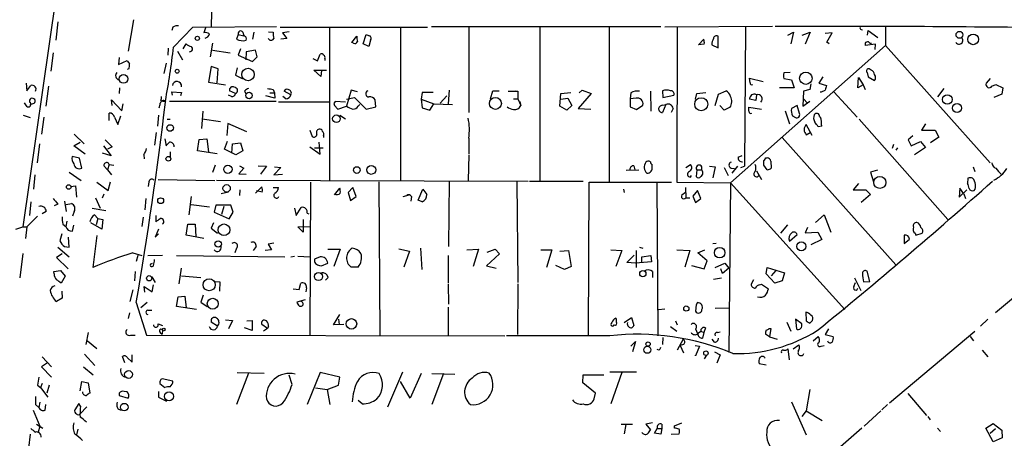
# Model space of a CAD drawing. Extents: x 8 to 737, y 13 to 872.
# Drawn here: x 346 to 491, y 633 to 694 of the extents above; entities that cross this region are included whole.
import ezdxf

# ---------------------------------------------------------------- set-up
doc = ezdxf.new("R2010")
doc.units = 0
doc.header["$MEASUREMENT"] = 0
doc.layers.add('MAIN', color=5, linetype='CONTINUOUS')

msp = doc.modelspace()

# ---------------------------------------------------------------- linework, layer by layer
at = {"layer": 'MAIN'}
for p, q in [((352.1287, 703.1567), (346.456, 663.7867)), ((374.396, 698.246), (374.3113, 693.42)), ((351.6207, 694.0973), (351.3667, 691.388)), ((362.7967, 694.436), (362.0347, 689.7793)), ((368.6387, 693.3353), (368.4693, 692.8273)), ((368.7233, 690.372), (371.602, 693.3353)), ((371.602, 693.3353), (383.9633, 693.42)), ((373.4647, 693.2507), (373.2107, 692.4887)), ((378.968, 692.5733), (379.1373, 692.0653)), ((380.5767, 692.5733), (380.4073, 691.5573)), ((382.778, 692.658), (383.4553, 692.5733)), ((384.4713, 693.3353), (406.2307, 693.3353)), ((385.826, 692.658), (384.81, 692.4887)), ((384.81, 692.4887), (385.4873, 691.642)), ((391.7527, 693.3353), (391.7527, 670.7293)), ((402.2513, 693.3353), (402.2513, 670.56)), ((406.8233, 693.42), (440.69, 693.42)), ((412.3267, 693.3353), (412.3267, 680.72)), ((422.8253, 693.3353), (422.8253, 670.56)), ((433.07, 693.42), (433.07, 670.4753)), ((457.2, 693.42), (441.2827, 693.3353)), ((443.1453, 693.3353), (443.0607, 670.3907)), ((453.2207, 693.3353), (453.0513, 672.7613)), ((459.486, 692.15), (460.3327, 692.5733)), ((460.3327, 692.5733), (459.9093, 690.88)), ((461.6027, 692.15), (462.788, 692.5733)), ((462.788, 692.5733), (462.026, 690.7953)), ((466.0053, 692.4887), (464.9893, 692.404)), ((465.2433, 691.134), (466.0053, 692.4887)), ((470.3233, 692.9967), (470.4927, 692.912)), ((471.2547, 692.15), (471.3393, 692.8273)), ((471.3393, 692.8273), (472.7787, 691.8113)), ((473.8793, 693.42), (473.8793, 690.626)), ((370.1627, 690.118), (370.586, 690.88)), ((374.4807, 690.9647), (374.142, 688.9327)), ((378.2907, 692.2347), (378.0367, 691.5573)), ((378.2907, 692.2347), (379.1373, 692.0653)), ((385.4873, 691.642), (384.556, 691.5573)), ((395.0547, 691.0493), (395.8167, 691.9807)), ((395.3087, 690.9647), (395.0547, 691.0493)), ((396.748, 690.88), (397.1713, 692.2347)), ((397.5947, 690.4567), (396.748, 690.88)), ((397.8487, 691.388), (397.5947, 690.4567)), ((446.278, 690.7107), (447.04, 691.5573)), ((449.1567, 690.2873), (449.1567, 691.9807)), ((465.582, 690.88), (465.2433, 691.134)), ((471.5933, 690.9647), (471.8473, 690.9647)), ((350.9433, 689.5253), (350.6047, 686.816)), ((367.9613, 690.2027), (367.8767, 689.1867)), ((369.316, 689.7793), (370.078, 688.5093)), ((374.4807, 689.9487), (377.1053, 689.5253)), ((378.6293, 690.118), (378.2907, 689.1867)), ((379.476, 689.6947), (379.3913, 688.5093)), ((380.8307, 689.9487), (379.476, 689.6947)), ((381.0847, 688.9327), (380.8307, 689.9487)), ((447.1247, 690.7953), (446.278, 690.7107)), ((448.2253, 690.7107), (449.1567, 690.2873)), ((473.8793, 690.626), (451.0193, 670.306)), ((472.44, 690.7953), (470.916, 690.626)), ((472.3553, 690.0333), (472.44, 690.7953)), ((473.8793, 690.626), (489.3733, 673.2693)), ((360.68, 688.848), (360.5953, 687.832)), ((360.5953, 687.832), (361.8653, 688.4247)), ((367.6227, 688.0013), (367.284, 686.4773)), ((378.2907, 689.1867), (380.4073, 688.2553)), ((380.4073, 688.2553), (381.0847, 688.9327)), ((389.2973, 688.6787), (389.9747, 688.34)), ((389.9747, 688.34), (390.398, 689.356)), ((391.0753, 688.6787), (391.0753, 688.4247)), ((362.1193, 687.1547), (361.8653, 687.07)), ((374.3113, 687.4933), (373.888, 685.2073)), ((375.3273, 687.1547), (374.3113, 687.4933)), ((375.158, 685.1227), (375.3273, 687.1547)), ((378.1213, 687.324), (377.8673, 686.2233)), ((390.4827, 686.054), (389.4667, 686.9853)), ((389.4667, 686.9853), (391.3293, 686.9853)), ((390.5673, 686.9007), (390.4827, 686.054)), ((459.8247, 686.6467), (458.8933, 686.562)), ((471.17, 686.6467), (471.3393, 685.9693)), ((471.7627, 686.9853), (471.5087, 687.1547)), ((346.964, 685.038), (347.0487, 683.9373)), ((373.888, 685.2073), (376.428, 684.784)), ((377.8673, 686.2233), (378.8833, 685.7153)), ((453.898, 685.1227), (453.8133, 685.8)), ((453.8133, 685.8), (455.8453, 685.292)), ((458.8933, 685.7153), (459.994, 685.546)), ((459.994, 685.546), (460.4173, 684.3607)), ((464.6507, 685.9693), (464.058, 685.038)), ((464.058, 685.038), (465.1587, 684.6993)), ((469.8153, 684.3607), (469.9, 685.8847)), ((469.9, 685.8847), (470.5773, 684.784)), ((471.3393, 685.9693), (472.2707, 685.4613)), ((489.3733, 685.7153), (488.7807, 685.038)), ((347.0487, 683.9373), (347.6413, 684.6993)), ((350.266, 684.6147), (349.8427, 681.6513)), ((360.7647, 684.3607), (360.68, 683.514)), ((368.554, 683.26), (368.4693, 683.768)), ((368.4693, 683.768), (369.9087, 683.6833)), ((369.9087, 683.6833), (369.7393, 683.1753)), ((377.8673, 683.514), (377.0207, 683.9373)), ((379.222, 683.8527), (379.3913, 683.514)), ((382.9473, 683.5987), (383.6247, 683.5987)), ((383.4553, 684.1067), (383.6247, 683.5987)), ((383.6247, 683.5987), (383.7093, 682.8367)), ((386.08, 683.3447), (385.064, 683.8527)), ((394.97, 684.022), (394.2927, 681.6513)), ((395.9013, 683.768), (394.97, 684.022)), ((405.4687, 683.6833), (405.2993, 682.6673)), ((407.0773, 683.6833), (405.4687, 683.6833)), ((409.448, 684.022), (409.2787, 681.99)), ((415.544, 682.752), (415.8827, 683.9373)), ((415.8827, 683.9373), (416.814, 683.9373)), ((418.1687, 683.8527), (419.608, 683.8527)), ((419.1847, 683.9373), (419.608, 683.8527)), ((419.608, 683.8527), (419.608, 682.752)), ((425.958, 683.514), (427.3973, 683.6833)), ((428.6673, 683.5987), (429.0907, 684.022)), ((429.0907, 684.022), (430.4453, 683.514)), ((436.2873, 683.5987), (436.2027, 682.752)), ((439.166, 683.8527), (439.2507, 680.8893)), ((440.944, 683.9373), (441.0287, 682.9213)), ((446.024, 683.514), (447.3787, 683.6833)), ((449.2413, 683.4293), (450.342, 683.9373)), ((460.4173, 684.3607), (458.216, 684.3607)), ((461.772, 683.8527), (461.6873, 681.6513)), ((462.7033, 684.1067), (461.772, 683.8527)), ((462.8727, 684.9533), (462.7033, 684.1067)), ((466.2593, 683.768), (469.7307, 680.0427)), ((470.5773, 684.784), (469.8153, 684.3607)), ((470.5773, 684.784), (470.916, 684.1067)), ((482.5153, 684.276), (481.584, 683.006)), ((489.6273, 684.6147), (490.22, 684.8687)), ((490.22, 684.8687), (491.236, 684.3607)), ((491.236, 684.3607), (491.0667, 683.4293)), ((347.1333, 681.5667), (346.71, 682.1593)), ((359.664, 681.736), (359.5793, 682.5827)), ((359.5793, 682.5827), (361.1033, 680.974)), ((367.4533, 682.4133), (367.538, 682.244)), ((368.1307, 682.4133), (383.8787, 682.4133)), ((377.2747, 683.0907), (376.8513, 683.26)), ((383.7093, 682.8367), (382.3547, 683.1753)), ((391.668, 682.244), (384.2173, 682.244)), ((385.318, 682.752), (384.8947, 683.0907)), ((394.1233, 682.244), (392.5993, 682.3287)), ((394.2927, 682.6673), (395.478, 682.9213)), ((395.478, 682.9213), (397.1713, 681.228)), ((398.6107, 681.5667), (398.526, 682.5827)), ((405.2993, 682.6673), (407.162, 681.99)), ((405.2993, 682.6673), (405.4687, 681.3973)), ((409.1093, 683.1753), (408.0933, 682.0747)), ((418.9307, 682.752), (419.608, 682.752)), ((419.608, 682.752), (420.0313, 681.736)), ((419.862, 682.3287), (420.0313, 681.736)), ((425.7887, 681.6513), (425.958, 683.514)), ((425.958, 682.6673), (426.974, 682.8367)), ((426.974, 682.8367), (427.5667, 681.736)), ((430.4453, 683.514), (428.498, 681.3127)), ((437.0493, 682.8367), (436.2027, 682.752)), ((436.2027, 682.752), (436.2027, 681.5667)), ((441.0287, 682.9213), (442.6373, 683.26)), ((445.8547, 682.6673), (446.024, 683.514)), ((448.7333, 681.736), (449.2413, 683.4293)), ((454.7447, 682.498), (453.8133, 682.6673)), ((454.8293, 683.3447), (454.7447, 682.498)), ((461.6873, 681.6513), (462.7033, 682.4133)), ((461.772, 682.752), (462.3647, 682.0747)), ((491.0667, 683.4293), (489.8813, 682.9213)), ((347.5567, 681.9053), (348.1493, 682.0747)), ((361.1033, 680.974), (361.2727, 681.99)), ((373.0413, 680.8893), (372.872, 678.3493)), ((392.5147, 681.736), (393.0227, 681.228)), ((393.0227, 681.228), (394.2927, 681.6513)), ((395.986, 681.6513), (396.24, 681.9053)), ((397.1713, 681.228), (398.6107, 681.5667)), ((405.4687, 681.3973), (406.5693, 681.0587)), ((406.5693, 681.0587), (407.162, 681.99)), ((407.162, 681.99), (409.956, 681.9053)), ((426.8047, 681.0587), (425.7887, 681.6513)), ((427.5667, 681.736), (426.8047, 681.0587)), ((428.498, 681.3127), (430.3607, 681.228)), ((436.2027, 681.5667), (437.134, 681.1433)), ((437.134, 681.1433), (438.0653, 681.8207)), ((441.452, 681.9053), (440.944, 680.72)), ((441.0287, 681.8207), (441.452, 681.9053)), ((442.5527, 681.3127), (442.214, 680.72)), ((450.088, 681.0587), (449.4107, 681.736)), ((450.9347, 681.482), (450.088, 681.0587)), ((453.7287, 680.8893), (453.7287, 681.482)), ((453.7287, 681.482), (455.5913, 681.228)), ((459.0627, 680.974), (459.74, 679.0267)), ((460.8407, 681.736), (459.994, 681.3127)), ((461.1793, 680.5507), (460.8407, 681.736)), ((346.5407, 680.2967), (347.5567, 679.958)), ((349.5887, 680.0427), (349.25, 677.5027)), ((359.2407, 679.5347), (359.2407, 680.6353)), ((360.0027, 680.0427), (360.5107, 678.942)), ((360.5107, 678.942), (360.934, 680.212)), ((366.522, 680.2967), (366.3527, 678.688)), ((367.792, 679.704), (368.2153, 679.704)), ((372.9567, 679.7887), (375.666, 679.3653)), ((393.2767, 680.2967), (394.1233, 679.7887)), ((460.1633, 680.212), (460.5867, 679.958)), ((464.1427, 680.1273), (464.312, 680.0427)), ((469.9847, 679.704), (483.108, 664.8873)), ((376.7667, 679.1113), (376.5973, 677.3333)), ((379.5607, 677.8413), (376.7667, 679.1113)), ((388.874, 678.0953), (389.2127, 677.164)), ((463.042, 677.3333), (462.1953, 678.942)), ((464.4813, 678.688), (463.9733, 678.6033)), ((479.806, 679.0267), (479.2133, 678.0953)), ((479.2133, 678.0953), (481.2453, 678.0953)), ((481.2453, 678.0953), (481.7533, 677.0793)), ((353.9913, 675.8093), (354.9227, 676.3173)), ((354.076, 677.5027), (355.5153, 676.0633)), ((366.1833, 677.7567), (365.9293, 675.894)), ((367.4533, 676.8253), (367.6227, 675.8093)), ((372.2793, 675.0473), (372.5333, 676.7407)), ((372.5333, 676.7407), (373.634, 676.8253)), ((373.634, 676.8253), (373.888, 674.878)), ((376.2587, 675.3013), (376.682, 676.4867)), ((390.398, 674.5393), (390.2287, 676.3173)), ((390.906, 677.2487), (390.906, 676.9947)), ((412.3267, 676.91), (412.3267, 674.624)), ((458.6393, 676.9947), (475.4033, 658.1987)), ((462.1953, 677.418), (462.788, 677.7567)), ((477.9433, 677.2487), (477.266, 676.656)), ((477.266, 676.656), (477.6893, 675.8093)), ((477.6893, 675.8093), (479.044, 676.402)), ((479.044, 676.402), (479.806, 675.5553)), ((481.7533, 677.0793), (480.568, 676.2327)), ((348.9113, 676.0633), (348.5727, 673.2693)), ((355.6847, 674.5393), (353.9913, 675.8093)), ((358.394, 675.8093), (359.4947, 674.2853)), ((359.664, 675.64), (358.9867, 675.3013)), ((368.2153, 674.878), (368.2153, 674.116)), ((375.158, 674.624), (372.2793, 675.0473)), ((377.952, 674.4547), (376.2587, 675.3013)), ((377.3593, 674.7087), (377.444, 676.0633)), ((377.444, 676.0633), (378.6293, 676.2327)), ((378.968, 675.0473), (377.952, 674.4547)), ((378.6293, 676.2327), (378.968, 675.0473)), ((388.874, 675.64), (390.398, 674.5393)), ((389.5513, 675.4707), (390.8213, 675.4707)), ((475.0647, 675.9787), (474.8953, 675.386)), ((475.6573, 675.4707), (475.4033, 675.132)), ((479.806, 675.5553), (478.1973, 674.4547)), ((354.838, 673.9467), (353.7373, 674.2007)), ((355.1767, 672.5073), (354.838, 673.9467)), ((359.4947, 674.2853), (358.2247, 674.7087)), ((364.3207, 674.4547), (364.4053, 673.862)), ((412.3267, 674.4547), (412.242, 670.6447)), ((452.12, 674.116), (452.7127, 674.37)), ((456.184, 674.0313), (456.438, 674.0313)), ((456.946, 673.5233), (457.0307, 672.5073)), ((358.4787, 672.7613), (358.9867, 672.2533)), ((359.2407, 673.0153), (358.9867, 672.2533)), ((358.9867, 672.2533), (359.5793, 671.4913)), ((359.2407, 673.0153), (359.918, 672.9307)), ((374.904, 672.9307), (374.4807, 671.83)), ((379.1373, 672.5073), (378.3753, 671.6607)), ((378.46, 672.846), (379.1373, 672.5073)), ((381.254, 672.846), (382.4393, 672.7613)), ((382.4393, 672.7613), (381.5927, 671.576)), ((384.556, 672.592), (383.54, 671.4913)), ((383.6247, 672.6767), (384.556, 672.592)), ((435.61, 672.1687), (437.4727, 672.2533)), ((436.7107, 672.846), (436.88, 672.2533)), ((439.42, 672.6767), (439.42, 673.0153)), ((444.4153, 672.592), (445.0927, 673.0153)), ((446.024, 672.2533), (445.9393, 671.2373)), ((446.024, 672.2533), (446.7013, 672.2533)), ((447.8867, 672.7613), (448.7333, 672.6767)), ((448.7333, 672.6767), (448.3947, 671.068)), ((450.088, 672.592), (450.6807, 671.4067)), ((451.104, 672.5073), (451.612, 672.4227)), ((452.0353, 672.7613), (451.1887, 671.7453)), ((452.5433, 672.592), (453.0513, 672.7613)), ((454.8293, 672.084), (455.5913, 670.814)), ((456.438, 672.2533), (455.93, 672.9307)), ((472.694, 672.1687), (471.678, 671.9147)), ((486.8333, 672.6767), (487.0873, 671.9993)), ((348.234, 671.4913), (348.0647, 669.3747)), ((353.314, 671.9147), (355.092, 670.6447)), ((366.4373, 670.814), (374.8193, 670.6447)), ((375.0733, 670.7293), (421.132, 670.56)), ((378.3753, 671.6607), (379.476, 671.576)), ((383.54, 671.4913), (384.81, 671.576)), ((409.448, 670.56), (409.3633, 660.908)), ((421.3013, 670.56), (429.26, 670.56)), ((445.0927, 671.1527), (445.262, 671.4067)), ((471.678, 671.9147), (472.1013, 670.4753)), ((486.0713, 670.9833), (485.9867, 670.2213)), ((353.568, 669.798), (354.2453, 669.8827)), ((354.2453, 669.8827), (354.4147, 668.1893)), ((357.378, 670.3907), (359.0713, 669.2053)), ((359.0713, 669.2053), (359.41, 670.4753)), ((365.0827, 670.4753), (364.998, 669.798)), ((378.5447, 669.29), (378.46, 668.4433)), ((380.8307, 668.782), (381.762, 669.7133)), ((381.8467, 668.9513), (381, 669.1207)), ((383.4553, 669.6287), (384.2173, 669.6287)), ((388.9587, 670.3907), (388.874, 647.7847)), ((392.5147, 668.528), (393.2767, 669.544)), ((395.224, 669.6287), (394.5467, 668.8667)), ((395.732, 668.274), (395.224, 669.6287)), ((399.034, 670.4753), (399.2033, 647.7847)), ((404.876, 667.766), (405.5533, 669.3747)), ((405.5533, 669.3747), (406.146, 668.6127)), ((419.4387, 670.4753), (419.608, 655.574)), ((430.022, 647.7847), (430.1067, 670.3907)), ((430.1067, 670.3907), (442.2987, 670.3907)), ((435.1867, 669.3747), (435.2713, 668.8667)), ((440.0973, 670.306), (440.2667, 647.7)), ((443.0607, 670.3907), (451.0193, 670.306)), ((444.3307, 669.6287), (444.4153, 668.1047)), ((446.1087, 669.2053), (445.4313, 668.3587)), ((446.6167, 668.02), (446.1087, 669.2053)), ((451.0193, 670.306), (450.7653, 645.2447)), ((451.0193, 670.306), (467.868, 651.5947)), ((469.9, 670.2213), (469.138, 669.29)), ((469.138, 669.29), (471.0007, 669.29)), ((471.0007, 669.29), (471.678, 668.6127)), ((484.886, 669.544), (484.8013, 668.1893)), ((484.8013, 668.1893), (485.902, 669.29)), ((485.4787, 668.6973), (484.886, 669.544)), ((352.6367, 667.5967), (352.8907, 666.0727)), ((357.2087, 668.1047), (357.886, 666.5807)), ((358.2247, 668.1047), (358.4787, 668.6973)), ((364.6593, 668.02), (364.49, 666.3267)), ((371.348, 668.274), (371.0093, 665.5647)), ((376.8513, 668.9513), (375.7507, 668.6973)), ((394.5467, 668.8667), (394.8853, 667.6813)), ((394.8853, 667.6813), (395.732, 668.274)), ((402.6747, 668.274), (403.5213, 668.528)), ((403.86, 668.274), (403.7753, 667.5967)), ((405.4687, 667.512), (404.876, 667.766)), ((443.8227, 668.528), (444.3307, 668.9513)), ((444.4153, 668.1047), (445.008, 668.1047)), ((445.4313, 668.3587), (445.8547, 667.4273)), ((445.8547, 667.4273), (446.6167, 668.02)), ((471.678, 668.6127), (470.3233, 667.4273)), ((485.4787, 668.6973), (485.7327, 668.02)), ((347.6413, 667.512), (347.472, 665.48)), ((351.6207, 667.1733), (351.1127, 666.9193)), ((352.8907, 667.0887), (353.6527, 667.258)), ((356.7007, 666.5807), (358.7327, 666.242)), ((371.348, 667.0887), (374.0573, 666.75)), ((374.9887, 667.004), (374.7347, 665.988)), ((377.19, 667.004), (374.9887, 667.004)), ((376.174, 666.8347), (375.8353, 665.6493)), ((377.5287, 665.988), (377.19, 667.004)), ((386.588, 666.5807), (386.842, 665.48)), ((386.842, 665.48), (387.604, 666.6653)), ((348.6573, 665.3953), (347.0487, 663.7867)), ((349.9273, 666.0727), (349.3347, 665.734)), ((354.076, 666.0727), (353.822, 665.3953)), ((357.0393, 665.5647), (357.5473, 665.0567)), ((357.5473, 665.0567), (357.2933, 664.1253)), ((357.5473, 665.0567), (358.3093, 664.8873)), ((358.3093, 664.8873), (358.14, 663.448)), ((364.236, 665.226), (364.0667, 663.8713)), ((366.0987, 665.48), (366.0987, 664.5487)), ((374.7347, 665.988), (376.936, 664.972)), ((376.936, 664.972), (377.5287, 665.988)), ((387.858, 664.8873), (387.858, 663.0247)), ((388.4507, 665.8187), (388.7047, 665.734)), ((463.55, 664.464), (464.82, 665.5647)), ((464.82, 665.5647), (465.836, 663.0247)), ((345.44, 663.448), (346.456, 663.7867)), ((346.456, 663.7867), (347.0487, 663.7867)), ((347.0487, 663.7867), (346.8793, 662.0933)), ((352.3827, 664.21), (352.806, 663.8713)), ((352.9753, 664.6333), (352.806, 663.8713)), ((353.822, 663.194), (353.9913, 664.0407)), ((358.14, 663.448), (356.5313, 664.3793)), ((366.522, 663.448), (366.014, 662.2627)), ((370.586, 662.6013), (370.84, 664.21)), ((370.84, 664.21), (371.9407, 664.21)), ((371.9407, 664.21), (372.0253, 662.3473)), ((374.65, 664.3793), (374.3113, 663.6173)), ((374.3113, 663.6173), (375.2427, 662.8553)), ((387.096, 663.7867), (388.874, 663.8713)), ((387.858, 663.0247), (387.096, 663.7867)), ((459.4013, 664.1253), (458.3853, 662.8553)), ((462.3647, 663.702), (462.026, 662.94)), ((352.2133, 662.7707), (351.9593, 661.7547)), ((353.314, 660.8233), (353.2293, 662.2627)), ((357.378, 662.5167), (356.7853, 657.7753)), ((366.014, 662.2627), (366.522, 662.7707)), ((373.2107, 662.0933), (370.586, 662.6013)), ((459.74, 661.67), (460.8407, 662.686)), ((462.026, 662.94), (463.8887, 663.0247)), ((464.4813, 661.924), (462.8727, 661.162)), ((463.8887, 663.0247), (464.4813, 661.924)), ((476.6733, 662.6013), (476.6733, 661.3313)), ((476.6733, 661.3313), (477.4353, 662.0087)), ((478.282, 662.8553), (478.3667, 662.6013)), ((478.3667, 662.6013), (479.298, 662.8553)), ((351.6207, 660.8233), (353.314, 659.384)), ((352.6367, 660.908), (353.314, 660.8233)), ((378.0367, 660.654), (377.7827, 659.9767)), ((380.9153, 660.908), (380.492, 660.3153)), ((383.2013, 660.4), (382.27, 660.3153)), ((383.54, 661.416), (382.6933, 661.2467)), ((382.6933, 661.2467), (383.2013, 660.4)), ((391.4987, 660.4847), (393.3613, 660.4847)), ((393.3613, 660.4847), (392.43, 657.9447)), ((401.9973, 660.5693), (403.606, 660.2307)), ((405.2147, 660.654), (405.384, 657.5213)), ((412.0727, 660.4), (413.766, 660.4847)), ((413.766, 660.4847), (413.004, 657.9447)), ((415.036, 660.0613), (416.2213, 660.4847)), ((416.2213, 660.4847), (416.8987, 659.8073)), ((422.9947, 660.4), (424.6033, 660.4)), ((424.6033, 660.4), (423.8413, 657.7753)), ((425.7887, 660.2307), (427.0587, 660.3153)), ((427.0587, 660.3153), (427.482, 657.9447)), ((433.324, 660.4), (434.9327, 660.3153)), ((434.9327, 660.3153), (434.086, 657.9447)), ((437.0493, 660.3153), (437.0493, 657.7753)), ((437.5573, 660.8233), (438.0653, 660.654)), ((443.0607, 660.4), (445.008, 660.3153)), ((445.008, 660.3153), (444.246, 657.86)), ((446.1933, 659.9767), (447.2093, 660.4)), ((448.3947, 661.3313), (448.9027, 661.416)), ((346.456, 659.892), (346.0327, 656.2513)), ((352.298, 659.8073), (351.4513, 659.2993)), ((351.4513, 659.2993), (353.1447, 657.606)), ((362.712, 659.9767), (364.0667, 659.5533)), ((363.474, 659.5533), (363.22, 658.7067)), ((364.9133, 659.5533), (367.1147, 659.638)), ((369.1467, 659.5533), (385.1487, 659.384)), ((386.08, 659.384), (386.588, 659.4687)), ((387.096, 659.4687), (388.874, 659.384)), ((390.398, 659.384), (389.5513, 659.0453)), ((403.606, 660.2307), (402.7593, 657.86)), ((409.2787, 659.5533), (409.2787, 655.4893)), ((416.8987, 659.8073), (414.9513, 658.0293)), ((435.6947, 658.5373), (436.7953, 659.638)), ((437.896, 659.384), (439.2507, 659.5533)), ((437.896, 658.622), (437.896, 659.384)), ((439.2507, 659.5533), (439.3353, 658.622)), ((447.548, 658.7913), (446.1933, 659.9767)), ((369.57, 655.4047), (369.9087, 657.6907)), ((390.3133, 658.114), (390.5673, 658.0293)), ((390.5673, 658.0293), (391.4987, 658.4527)), ((395.986, 657.86), (394.97, 657.86)), ((414.9513, 658.0293), (416.3907, 657.6907)), ((426.466, 657.5213), (425.196, 658.114)), ((427.482, 657.9447), (426.466, 657.5213)), ((436.9647, 658.4527), (435.6947, 658.5373)), ((439.3353, 658.622), (436.9647, 658.4527)), ((445.262, 658.114), (447.1247, 657.606)), ((447.1247, 657.606), (447.548, 658.7913)), ((448.7333, 657.7753), (450.1727, 658.4527)), ((449.834, 656.9287), (449.58, 657.606)), ((450.7653, 657.6907), (449.834, 656.9287)), ((450.1727, 658.4527), (450.7653, 657.6907)), ((456.2687, 656.844), (456.438, 657.7753)), ((456.438, 657.7753), (458.978, 657.0133)), ((351.028, 657.1827), (352.044, 657.352)), ((351.1127, 656.844), (351.028, 657.1827)), ((352.044, 657.352), (352.7213, 656.5053)), ((352.7213, 656.5053), (352.1287, 655.4893)), ((363.0507, 657.1827), (362.966, 655.828)), ((365.506, 656.4207), (366.014, 655.574)), ((369.9087, 656.59), (372.7873, 656.336)), ((391.5833, 656.336), (391.16, 655.9127)), ((439.5047, 657.1827), (439.5047, 656.336)), ((448.4793, 656.082), (449.6647, 656.2513)), ((454.406, 655.9973), (454.0673, 655.32)), ((457.5387, 655.4893), (456.2687, 656.844)), ((457.708, 657.352), (457.0307, 656.59)), ((458.978, 657.0133), (458.6393, 655.828)), ((469.3073, 656.2513), (470.2387, 654.3887)), ((471.5933, 655.7433), (471.17, 657.2673)), ((364.49, 654.1347), (364.4053, 654.9813)), ((364.4053, 654.9813), (365.5907, 654.2193)), ((365.5907, 654.2193), (365.76, 655.2353)), ((374.904, 655.7433), (375.5813, 655.6587)), ((375.5813, 655.6587), (375.4967, 654.304)), ((386.4187, 654.6427), (387.2653, 654.558)), ((387.2653, 654.558), (387.5193, 655.4893)), ((388.366, 654.812), (388.2813, 654.2193)), ((409.2787, 655.32), (409.3633, 652.3567)), ((419.608, 655.4047), (419.5233, 647.8693)), ((455.3373, 655.2353), (455.5913, 655.32)), ((455.5913, 655.32), (456.6073, 654.6427)), ((458.6393, 655.828), (457.5387, 655.4893)), ((469.2227, 654.9813), (469.4767, 655.574)), ((470.662, 655.6587), (471.5933, 655.7433)), ((494.284, 654.558), (490.1353, 651.0867)), ((352.298, 653.288), (351.4513, 652.78)), ((352.2133, 654.304), (352.298, 653.288)), ((362.712, 654.4733), (362.2887, 652.78)), ((369.1467, 652.018), (369.4007, 653.4573)), ((369.4007, 653.4573), (370.4167, 653.542)), ((370.4167, 653.542), (370.586, 651.8487)), ((373.126, 653.7113), (372.7873, 652.6953)), ((363.22, 652.6107), (364.744, 647.7847)), ((364.8287, 652.6107), (363.8973, 651.8487)), ((372.11, 651.5947), (369.1467, 652.018)), ((372.7873, 652.6953), (373.7187, 652.018)), ((388.1967, 653.034), (386.9267, 652.6953)), ((409.2787, 651.9333), (409.2787, 647.7847)), ((440.3513, 651.5947), (441.2827, 651.6793)), ((445.9393, 652.272), (445.8547, 651.3407)), ((446.1087, 652.6107), (445.9393, 652.272)), ((448.7333, 651.764), (450.7653, 651.8487)), ((362.204, 651.0867), (362.0347, 650.24)), ((364.9133, 651.51), (365.506, 651.51)), ((392.3453, 649.3087), (393.2767, 650.8327)), ((393.1073, 650.1553), (393.192, 649.3933)), ((435.2713, 649.6473), (436.372, 650.4093)), ((436.372, 650.4093), (436.7107, 649.224)), ((461.518, 649.478), (460.5867, 650.1553)), ((460.5867, 650.1553), (460.756, 648.716)), ((462.1107, 651.1713), (462.1953, 649.9013)), ((487.934, 649.1393), (489.0347, 650.1553)), ((366.4373, 649.478), (367.1147, 649.224)), ((375.2427, 649.1393), (374.3113, 649.732)), ((376.428, 650.0707), (377.444, 649.986)), ((377.444, 649.986), (376.8513, 648.716)), ((380.3227, 648.462), (379.222, 648.8853)), ((379.5607, 649.9013), (380.3227, 649.986)), ((380.3227, 649.986), (380.3227, 648.462)), ((382.6087, 648.8007), (381.762, 649.3933)), ((382.6087, 648.8007), (382.016, 648.3773)), ((382.778, 649.0547), (382.6087, 648.8007)), ((393.8693, 649.3933), (392.3453, 649.3087)), ((442.1293, 649.0547), (443.0607, 648.3773)), ((442.8913, 649.9013), (443.1453, 649.3087)), ((445.8547, 648.716), (446.1087, 648.0387)), ((447.294, 648.8853), (447.04, 648.208)), ((456.692, 648.8007), (456.946, 648.8007)), ((456.946, 648.8007), (456.7767, 647.5307)), ((459.3167, 649.732), (459.9093, 648.3773)), ((462.7033, 649.5627), (463.1267, 649.986)), ((465.4973, 648.716), (464.9893, 647.8693)), ((356.108, 648.208), (355.7693, 646.43)), ((362.3733, 647.7847), (363.0507, 647.7847)), ((364.744, 647.7847), (417.6607, 647.7)), ((366.776, 648.208), (367.03, 647.954)), ((367.1147, 648.5467), (367.03, 647.954)), ((433.1547, 647.7), (417.9147, 647.7)), ((441.0287, 647.446), (440.944, 646.43)), ((446.1087, 648.0387), (446.6167, 648.3773)), ((446.6167, 648.3773), (447.04, 648.208)), ((447.04, 648.208), (446.8707, 647.3613)), ((449.072, 648.208), (449.4953, 648.2927)), ((456.7767, 647.5307), (456.184, 647.954)), ((456.7767, 647.5307), (457.8773, 647.192)), ((463.2113, 646.938), (463.9733, 647.6153)), ((464.9893, 647.8693), (466.1747, 647.6153)), ((474.472, 637.794), (487.0873, 648.3773)), ((486.41, 647.6153), (486.918, 646.938)), ((356.0233, 646.938), (357.378, 645.8373)), ((436.2873, 646.176), (436.9647, 646.8533)), ((436.9647, 646.8533), (436.5413, 645.3293)), ((443.992, 647.192), (443.1453, 645.5833)), ((444.0767, 646.43), (443.5687, 646.2607)), ((443.5687, 646.2607), (444.0767, 645.16)), ((445.77, 646.2607), (446.4473, 646.176)), ((446.4473, 646.176), (445.8547, 644.7367)), ((448.6487, 646.7687), (448.31, 647.192)), ((460.248, 645.7527), (461.0947, 646.3453)), ((464.3967, 646.176), (464.82, 646.2607)), ((349.3347, 644.5673), (350.6893, 643.128)), ((355.6, 644.9907), (357.124, 643.2973)), ((361.5267, 643.7207), (361.188, 644.652)), ((361.8653, 644.4827), (362.6273, 643.8053)), ((362.6273, 643.8053), (362.6273, 644.906)), ((440.436, 645.5833), (440.182, 645.668)), ((445.8547, 644.7367), (445.8547, 644.8213)), ((447.4633, 644.8213), (447.1247, 644.3133)), ((448.6487, 645.3293), (449.4953, 644.906)), ((449.4953, 644.906), (448.9873, 643.636)), ((459.486, 645.7527), (459.6553, 644.144)), ((488.188, 645.5833), (489.0347, 644.5673)), ((350.0967, 643.7207), (349.25, 643.128)), ((349.25, 643.128), (350.6893, 641.604)), ((355.4307, 643.128), (356.87, 641.9427)), ((456.2687, 643.382), (455.2527, 643.5513)), ((379.8147, 642.1967), (378.0367, 637.54)), ((378.1213, 642.2813), (382.1007, 642.1967)), ((386.2493, 640.5033), (385.826, 641.858)), ((390.398, 642.2813), (388.4507, 637.54)), ((393.2767, 641.604), (390.398, 642.2813)), ((393.1073, 640.4187), (393.2767, 641.604)), ((400.3887, 637.2013), (402.59, 642.366)), ((405.2993, 642.112), (403.6907, 638.4713)), ((408.6013, 642.112), (406.908, 637.54)), ((406.908, 642.112), (410.2947, 642.0273)), ((429.1753, 640.7573), (429.26, 641.9427)), ((429.26, 641.9427), (432.308, 641.9427)), ((433.1547, 642.366), (437.134, 642.366)), ((434.9327, 642.2813), (433.324, 637.6247)), ((348.6573, 640.4187), (349.0807, 640.08)), ((349.3347, 640.6727), (349.0807, 640.08)), ((349.0807, 640.08), (350.1813, 638.6407)), ((350.3507, 640.4187), (350.012, 639.2333)), ((354.9227, 639.572), (355.1767, 640.9267)), ((355.1767, 640.9267), (356.108, 640.7573)), ((356.108, 640.7573), (356.362, 639.2333)), ((366.6913, 640.6727), (367.4533, 640.08)), ((368.6387, 641.0113), (367.03, 641.35)), ((389.7207, 639.9953), (391.414, 639.7413)), ((391.414, 639.7413), (393.1073, 640.4187)), ((403.6907, 638.4713), (402.2513, 640.9267)), ((431.038, 639.2333), (429.1753, 640.7573)), ((360.68, 639.2333), (360.68, 638.8947)), ((360.68, 638.8947), (362.0347, 638.4713)), ((361.8653, 639.4027), (361.442, 639.4873)), ((366.522, 639.4873), (366.522, 638.6407)), ((366.522, 638.6407), (367.7073, 638.048)), ((391.414, 639.7413), (391.8373, 637.54)), ((430.8687, 638.3867), (431.038, 639.2333)), ((462.7033, 639.7413), (462.1953, 636.6087)), ((477.1813, 639.1487), (479.9753, 635.9313)), ((348.3187, 637.54), (348.8267, 637.1167)), ((348.996, 637.8787), (348.8267, 637.1167)), ((349.758, 636.6933), (349.8427, 637.54)), ((354.7533, 637.7093), (354.1607, 636.778)), ((355.0073, 637.286), (354.7533, 637.7093)), ((354.9227, 636.1853), (355.9387, 637.2013)), ((396.5787, 637.6247), (395.986, 638.1327)), ((459.994, 637.9633), (462.1953, 633.0527)), ((474.218, 637.54), (473.3713, 636.778)), ((347.98, 636.6933), (348.996, 634.3227)), ((462.1953, 636.6087), (461.518, 635.762)), ((462.1953, 636.6087), (464.566, 635.1693)), ((473.202, 636.6087), (470.7467, 634.3227)), ((480.1447, 635.762), (480.4833, 635.254)), ((348.488, 634.6613), (349.4193, 634.0687)), ((348.996, 634.3227), (348.742, 633.476)), ((434.848, 634.6613), (436.5413, 634.6613)), ((435.5253, 634.5767), (435.2713, 633.222)), ((439.5047, 634.8307), (438.4887, 634.6613)), ((438.4887, 634.6613), (439.166, 633.8147)), ((440.8593, 634.6613), (440.8593, 633.984)), ((442.722, 634.4073), (443.8227, 634.8307)), ((442.722, 634.0687), (442.722, 634.4073)), ((488.696, 634.0687), (489.7967, 634.746)), ((489.7967, 634.746), (491.0667, 633.73)), ((347.5567, 633.1373), (347.3027, 631.1053)), ((354.584, 633.8993), (354.4147, 633.0527)), ((439.7587, 633.3067), (440.182, 633.984)), ((440.69, 633.1373), (439.7587, 633.3067)), ((440.182, 633.984), (440.8593, 633.984)), ((440.8593, 633.984), (440.69, 633.1373)), ((442.214, 633.1373), (443.3993, 633.222)), ((470.408, 634.0687), (443.23, 610.362)), ((481.584, 634.0687), (482.0073, 633.5607)), ((489.7967, 632.0367), (488.696, 634.0687)), ((489.3733, 633.3067), (490.1353, 633.984)), ((491.0667, 633.73), (491.1513, 632.6293)), ((491.1513, 632.6293), (489.7967, 632.0367))]:
    msp.add_line(p, q, dxfattribs=at)
for centre, radius in [((484.8235, 692.1953), 0.5082), ((486.8514, 691.5235), 0.7834), ((372.2511, 691.6844), 0.3094), ((369.2651, 686.816), 0.2878), ((379.7364, 686.3284), 0.9232), ((462.1244, 685.7741), 0.9183), ((361.3411, 685.6771), 0.6469), ((379.8806, 683.2246), 0.4758), ((416.2738, 682.0601), 0.8788), ((446.6716, 681.9445), 0.9607), ((483.0376, 682.6336), 0.7048), ((484.4704, 681.3774), 0.6723), ((392.7963, 679.7805), 0.564), ((368.2153, 678.4246), 0.4856), ((367.9642, 673.8729), 0.3495), ((376.7675, 672.3124), 0.6204), ((395.8121, 672.2078), 0.4892), ((397.9328, 672.2326), 0.6625), ((473.0578, 670.3742), 0.886), ((353.2505, 669.6922), 0.3346), ((376.5713, 669.5009), 0.5449), ((366.8261, 667.6749), 0.4319), ((376.1793, 663.3698), 0.865), ((375.3252, 661.2693), 0.4745), ((449.4079, 659.9901), 0.7789), ((461.4598, 660.9162), 0.6678), ((365.1357, 656.2039), 0.3893), ((373.9995, 655.2521), 0.8949), ((390.1427, 656.4573), 0.5993), ((438.0538, 656.8856), 0.4602), ((374.521, 652.444), 0.7986), ((444.4769, 651.7256), 0.3821), ((395.0131, 649.4624), 0.7752), ((367.284, 648.6314), 0.1893), ((438.7187, 645.6324), 0.5213), ((438.8273, 646.4865), 0.3217), ((447.3688, 645.1373), 0.3296), ((362.0856, 641.9865), 0.5776), ((368.0712, 638.7461), 0.6652), ((361.4452, 637.1533), 0.561)]:
    msp.add_circle(centre, radius, dxfattribs=at)
for centre, radius, start, end in [((369.2738, 692.3614), 1.1627, 79.519291, 123.109188), ((373.4646, 691.5572), 0.9655, 52.127098, 105.246791), ((373.3236, 692.4745), 0.7499, 274.313153, 348.056254), ((378.6387, 692.3853), 0.3792, 29.722391, 203.400964), ((386.2911, 692.3617), 2.8437, 175.732646, 194.66029), ((466.7294, -1736.5658), 2430.0029, 89.2903969, 90.2147085), ((470.3233, 693.2083), 0.2116, 143.124688, 270), ((371.7524, 692.0821), 1.675, 225.863544, 256.028469), ((378.968, 693.2723), 1.9515, 241.496621, 285.088006), ((378.9892, 691.5679), 0.519, 339.717891, 73.41919), ((383.1316, 691.8337), 0.4512, 193.718998, 334.85498), ((395.5204, 691.2892), 0.3874, 236.880041, 349.51391), ((397.3831, 691.7689), 1.5807, 172.299482, 200.370222), ((439.7753, 819.1499), 133.8752, 251.443679, 251.672862), ((397.4254, 691.642), 0.4936, 329.034253, 59.044206), ((445.5565, 691.0067), 1.5824, 352.322568, 20.362373), ((450.6813, 690.5411), 2.4619, 153.43703, 176.04969), ((448.9027, 691.6419), 0.4234, 53.140927, 179.986468), ((471.2547, 690.7953), 0.3787, 26.578587, 206.558284), ((484.759, 691.388), 0.5723, 216.022957, 36.022957), ((246.2536, 704.544), 123.287, 349.659036, 353.399182), ((371.1275, 690.1069), 0.4135, 265.353713, 57.7743), ((390.5673, 689.0172), 0.3787, 26.585347, 116.55152), ((489.023, 772.8379), 152.6259, 213.578058, 213.807262), ((390.7367, 688.8481), 0.3786, 333.421413, 63.434949), ((360.8457, 686.1995), 0.6741, 138.43987, 255.772064), ((360.6391, 687.7049), 1.5792, 339.609571, 7.70781), ((459.9103, 686.1386), 1.1016, 157.396939, 202.59826), ((471.4028, 686.8584), 0.3147, 70.332702, 222.282263), ((471.4602, 686.2292), 0.8143, 5.553068, 68.194671), ((369.2313, 684.6146), 0.6826, 352.88123, 172.87186), ((454.1519, 685.0662), 0.2602, 167.454468, 310.620402), ((471.826, 685.8847), 0.614, 316.405547, 43.587694), ((489.2155, 684.8494), 0.4739, 156.550601, 330.31959), ((347.8531, 684.1744), 0.566, 325.357992, 111.974343), ((377.444, 684.0784), 0.4462, 55.305659, 198.434949), ((377.6972, 683.9641), 0.4812, 290.702382, 89.904745), ((380.1537, 683.1748), 1.1522, 107.110772, 143.960562), ((425.3579, 895.8459), 215.8456, 258.576783, 258.805961), ((385.4874, 683.6833), 0.456, 68.20559, 158.193924), ((385.6046, 683.5792), 0.5301, 333.744313, 84.359318), ((397.5955, 683.4872), 0.4812, 110.71352, 269.904745), ((437.2188, 682.2434), 1.6445, 78.12157, 124.500807), ((441.5366, 681.9479), 2.0758, 73.409678, 106.587676), ((442.1777, 683.4445), 0.4952, 338.127696, 95.609274), ((449.7635, 682.7802), 1.2937, 13.888001, 63.43693), ((464.1424, 685.2926), 1.527, 273.187323, 303.684864), ((634.4224, 642.0048), 174.5652, 165.843211, 166.072362), ((347.2838, 681.9148), 0.3792, 246.618902, 60.243874), ((347.8687, 682.3917), 0.4234, 311.514403, 200.421388), ((-226.2526, 753.6366), 598.067, 350.2749281, 353.1441261), ((367.2917, 681.9408), 0.5328, 62.468328, 165.444726), ((366.0141, 682.9212), 0.9465, 333.440363, 10.316217), ((367.2841, 683.3451), 0.947, 243.443066, 280.291859), ((377.4064, 683.5328), 0.4613, 253.411395, 357.664214), ((385.3532, 683.4929), 0.7418, 267.279935, 348.474956), ((392.8264, 681.9939), 0.4046, 124.149649, 219.604292), ((397.7782, 682.1736), 0.8524, 28.681808, 102.43184), ((437.2327, 682.0041), 0.8526, 347.577617, 102.422383), ((449.5829, 682.3597), 1.6117, 327.005044, 26.972051), ((454.5133, 682.718), 0.7018, 63.241457, 184.142618), ((455.0304, 682.7097), 0.6661, 315.644702, 107.572626), ((197.3355, 724.0625), 174.5653, 345.853137, 346.082312), ((395.7101, 683.5336), 2.3563, 233.019707, 258.094435), ((395.2875, 682.0111), 0.7857, 265.364144, 332.746833), ((419.4183, 683.452), 2.3596, 233.032491, 258.074325), ((419.0859, 682.1733), 1.0416, 261.431156, 335.176838), ((440.9299, 681.2986), 0.5788, 178.604026, 271.395974), ((441.1076, 681.0098), 0.8147, 95.557346, 158.173778), ((441.7534, 681.1466), 0.8164, 11.739374, 111.665869), ((453.9827, 680.8329), 0.2602, 167.480746, 310.589353), ((462.2799, 681.1009), 2.2957, 174.706375, 202.780749), ((359.2759, 679.8944), 0.7417, 11.532613, 92.720065), ((405.2826, 678.1915), 7.1597, 349.689213, 13.585563), ((460.7814, 680.3559), 0.443, 243.926622, 26.084995), ((464.4191, 679.9076), 1.1414, 155.478354, 213.315545), ((463.7335, 680.1697), 0.4114, 354.084305, 149.045798), ((294.3693, 551.942), 211.6804, 36.7526, 36.981782), ((458.0696, 678.5746), 6.4127, 1.013251, 13.234432), ((390.3451, 677.7567), 0.5212, 102.905623, 209.16672), ((390.2962, 677.8157), 0.454, 14.057665, 98.549485), ((390.3135, 677.4604), 0.6292, 340.338213, 47.731211), ((462.9857, 678.18), 1.0979, 136.048067, 223.951933), ((613.1558, 930.1477), 359.2106, 224.885397, 225.11458), ((240.8767, 803.0633), 179.6055, 314.885409, 315.114591), ((368.2286, 675.7379), 0.5876, 350.409439, 99.590561), ((389.4667, 677.5026), 0.4233, 233.124688, 0.013536), ((362.4384, 675.8721), 2.3563, 323.019707, 348.094435), ((354.9652, 673.9044), 1.2631, 166.433519, 219.555259), ((438.8762, 673.0057), 0.521, 56.206235, 138.04957), ((439.7161, 673.4808), 0.5517, 184.376403, 237.539959), ((452.7126, 674.0313), 0.5986, 171.865837, 278.134163), ((455.6338, 674.0736), 0.5518, 302.463229, 355.603684), ((286.58, 673.2694), 169.3503, 359.885409, 0.114558), ((456.3535, 673.4388), 0.5985, 8.116564, 81.883436), ((354.785, 673.2057), 0.8007, 187.585659, 299.286035), ((358.8536, 672.9065), 0.4021, 15.698779, 201.171549), ((436.6965, 672.2675), 0.5787, 88.593886, 181.406114), ((439.4986, 672.647), 1.2328, 145.005315, 227.008459), ((438.6851, 672.5005), 0.7557, 267.94485, 13.482758), ((445.0987, 671.5942), 0.4414, 113.411623, 269.221396), ((444.647, 672.5675), 0.6318, 295.932378, 45.134662), ((446.3627, 672.5089), 0.4243, 322.95183, 217.040035), ((446.3358, 671.7722), 0.6042, 297.70598, 52.775434), ((451.1992, 672.9306), 0.434, 102.672011, 257.325092), ((454.8559, 671.6281), 0.4197, 117.822755, 340.977954), ((453.2204, 672.5073), 1.5266, 340.563296, 19.436704), ((456.3784, 673.2108), 0.9594, 273.561805, 312.837328), ((490.3682, 673.2341), 0.7417, 177.279935, 258.474956), ((488.1887, 674.6422), 4.2633, 293.391822, 328.627135), ((493.7815, 674.644), 4.1533, 210.961391, 227.620058), ((365.5295, 670.4049), 0.4523, 45.824085, 171.045813), ((446.278, 671.4915), 0.4235, 216.888839, 323.111161), ((-22.0834, 1244.3596), 768.8826, 309.1933693, 311.7310798), ((486.41, 670.3484), 0.7196, 61.921424, 118.078576), ((19289.0106, -20834.9093), 28499.8223, 131.0100528, 131.28038877), ((485.8297, 670.0038), 1.3432, 2.056523, 46.825242), ((380.2785, 669.1627), 1.5824, 352.322568, 20.362373), ((383.117, 669.7131), 1.1035, 302.461635, 355.613639), ((391.7949, 668.9938), 1.5806, 352.299482, 20.370222), ((484.7161, 669.3744), 1.527, 3.187323, 33.684864), ((486.7487, 669.7134), 0.568, 206.574073, 296.56054), ((486.2407, 669.7979), 0.9653, 322.12814, 15.261365), ((562.9721, 836.9587), 271.1024, 218.54687, 218.776037), ((383.9422, 668.4539), 0.4024, 125.36883, 333.434949), ((392.8907, 669.2127), 0.6379, 233.88811, 317.534794), ((403.4526, 668.0836), 0.4497, 25.049221, 126.882639), ((405.0368, 668.5365), 1.1118, 292.858902, 3.92994), ((444.119, 668.3163), 0.3641, 144.455006, 324.46781), ((349.0806, 666.0256), 0.848, 3.183953, 107.422142), ((353.3294, 666.4743), 0.8478, 331.723962, 67.582369), ((387.8016, 666.0162), 0.6785, 343.076702, 106.931377), ((355.6421, 665.0144), 3.3572, 174.936598, 193.863223), ((357.9706, 664.2101), 1.6439, 124.508882, 168.113137), ((239.4254, 834.1437), 211.6804, 306.75666, 306.985821), ((366.8344, 664.589), 0.4713, 306.485809, 97.117477), ((353.6866, 664.0916), 0.9077, 194.045429, 278.578205), ((478.7761, 663.4904), 0.8046, 158.392965, 232.117522), ((478.4876, 663.9712), 0.4952, 84.390726, 201.872304), ((478.1599, 663.56), 0.9792, 8.338642, 67.410744), ((478.8093, 663.1979), 0.5968, 324.96787, 57.641471), ((460.581, 662.1259), 0.9566, 121.674601, 208.4618), ((460.375, 662.5589), 0.4827, 15.265529, 127.864574), ((476.7419, 661.9033), 0.7014, 8.643061, 95.613049), ((353.3565, 662.1782), 1.46, 196.862382, 240.460535), ((375.2055, 660.7284), 0.574, 214.897165, 18.232937), ((377.7086, 661.0032), 0.4792, 313.215636, 136.792551), ((380.3939, 661.0239), 0.5341, 347.467702, 116.776155), ((395.9385, 659.2034), 1.6561, 118.852322, 234.210961), ((395.0124, 659.0032), 1.6557, 32.467211, 85.604214), ((383.2088, 595.7156), 67.4508, 107.690667, 113.063117), ((363.515, 659.0032), 2.4147, 338.392463, 358.991501), ((390.2864, 658.8693), 0.7559, 166.535519, 272.039726), ((390.5159, 658.4072), 0.9839, 2.65069, 96.882322), ((394.4358, 659.243), 2.0775, 318.262477, 18.203831), ((365.5325, 658.1458), 0.2297, 75.322458, 352.04274), ((438.814, 656.3894), 1.0518, 48.954991, 123.419628), ((352.0988, 656.7473), 0.9908, 174.399307, 229.194862), ((224.79, 486.3933), 211.6804, 53.018218, 53.2474), ((390.703, 656.1161), 0.9074, 14.025523, 98.600703), ((470.916, 656.9287), 0.4233, 53.124688, 180), ((475.3383, 656.9284), 4.8456, 179.996453, 195.190614), ((351.4512, 654.1348), 0.9652, 105.251474, 164.748526), ((387.7734, 654.939), 0.6061, 347.903922, 114.785044), ((454.6461, 655.3061), 0.579, 178.624295, 271.375705), ((455.4158, 654.4252), 0.8139, 95.534773, 158.212969), ((454.3005, 655.1292), 2.3575, 323.027543, 348.09094), ((469.4908, 654.7884), 0.3302, 144.264696, 349.336643), ((352.9972, 654.7489), 2.5033, 188.273175, 231.862442), ((455.3796, 654.5725), 1.1784, 251.14224, 313.046866), ((388.0268, 653.0336), 1.1509, 197.093579, 233.981411), ((387.5193, 652.4255), 0.3645, 242.324187, 76.562353), ((446.2969, 651.5539), 0.4909, 205.740333, 4.768489), ((446.1595, 651.9108), 0.7017, 333.226814, 94.151351), ((365.0121, 651.1713), 0.3527, 106.262153, 253.733298), ((374.777, 649.9194), 0.502, 53.830829, 201.9201), ((374.6813, 649.6639), 0.7683, 316.940772, 59.32272), ((434.5237, 649.3437), 1.0742, 114.045347, 163.582767), ((433.2385, 649.9012), 0.9474, 349.712463, 26.551528), ((462.0683, 650.1975), 0.9747, 34.386217, 87.506872), ((462.6186, 650.24), 0.5681, 333.43946, 63.425927), ((366.1168, 649.3207), 0.357, 181.926262, 26.141603), ((374.5983, 649.2381), 0.6519, 196.338951, 351.283238), ((382.143, 649.5909), 0.4292, 46.331342, 207.412843), ((381.7925, 649.1515), 0.9902, 354.39016, 49.217958), ((433.578, 649.3933), 0.2677, 108.441716, 341.578587), ((433.9485, 649.5627), 0.2793, 245.360903, 37.304725), ((436.3086, 649.4781), 0.5557, 162.272612, 229.634678), ((436.2892, 649.3215), 0.4326, 218.080602, 346.975604), ((445.516, 649.0546), 0.479, 315.008459, 135), ((447.0824, 648.462), 0.4733, 63.440363, 190.308095), ((456.2264, 649.0969), 0.5518, 274.396316, 327.536771), ((461.0139, 649.0276), 0.4045, 230.386678, 325.873798), ((460.9255, 649.2663), 0.6292, 312.268789, 19.661787), ((547.0992, 776.7319), 152.6259, 236.200557, 236.42974), ((362.185, 648.2474), 0.4996, 129.786482, 292.144315), ((366.9031, 648.4196), 0.2468, 30.991622, 239.008378), ((437.1997, 611.3182), 36.606, 67.245997, 96.344202), ((445.7511, 648.5185), 0.6525, 208.419119, 312.66472), ((446.7862, 647.9542), 0.5989, 171.888839, 278.111161), ((448.6629, 647.3471), 0.5786, 268.593643, 1.406357), ((449.0478, 647.8572), 0.3516, 86.053693, 206.557764), ((451.9185, 667.5782), 22.5099, 268.573177, 301.871289), ((457.1143, 648.1235), 0.9456, 153.413271, 190.325982), ((463.2491, 647.0799), 0.9006, 333.921483, 36.475463), ((465.2432, 647.3614), 0.9655, 322.127098, 15.246791), ((440.1399, 646.0488), 0.5517, 302.460041, 355.623597), ((443.8025, 646.7852), 0.4488, 307.666685, 65.022443), ((460.2851, 645.9494), 0.9012, 323.550995, 26.058953), ((464.185, 646.4018), 0.3095, 114.229434, 313.154078), ((465.7231, 647.0791), 0.4195, 199.652905, 312.275527), ((361.4702, 644.3416), 0.4195, 19.652905, 132.275526), ((456.0621, 643.9473), 0.9011, 143.547217, 206.070252), ((455.6925, 644.2085), 0.4487, 24.977557, 142.333315), ((458.7522, 645.3294), 0.2602, 77.454468, 220.620402), ((458.9778, 646.3458), 0.781, 257.495859, 310.591747), ((461.4243, 645.222), 0.4566, 155.13547, 341.259508), ((361.837, 642.5522), 0.9586, 160.385577, 261.541937), ((645.0423, 598.6649), 299.3116, 171.751917, 171.981119), ((385.8393, 638.7148), 3.4157, 75.877915, 185.511975), ((398.1888, 639.6768), 2.6067, 69.100256, 151.347615), ((396.5652, 640.4661), 3.038, 316.805989, 32.804463), ((414.1597, 639.3927), 2.4343, 122.978477, 229.560052), ((412.9447, 640.4881), 2.9706, 262.96135, 35.11211), ((414.6974, 639.8401), 2.452, 73.965053, 139.434188), ((367.3686, 640.7573), 0.6826, 119.738635, 187.119811), ((368.0459, 638.2186), 1.9535, 85.025178, 107.659526), ((367.665, 640.9691), 0.9746, 304.376514, 2.481637), ((376.6009, 643.634), 10.1436, 324.849075, 342.022859), ((401.8052, 637.8289), 6.6673, 152.313823, 178.844941), ((644.6685, 638.1326), 296.3504, 179.885409, 180.114572), ((355.7982, 639.4294), 0.5376, 182.84697, 275.957684), ((440.7579, 512.0641), 152.6259, 123.57026, 123.799443), ((361.2725, 638.7258), 0.7801, 77.451277, 139.41862), ((361.3373, 638.8256), 0.7822, 333.068072, 47.543999), ((349.504, 637.3706), 0.7233, 200.549556, 290.556972), ((362.2121, 636.1005), 7.3017, 170.656102, 183.322686), ((361.1456, 637.4976), 0.8143, 152.094316, 261.033958), ((383.8286, 638.7599), 1.4386, 195.036094, 317.823027), ((396.6069, 641.104), 3.4794, 269.535623, 308.650293), ((428.9358, 639.2245), 1.6323, 218.100645, 281.45587), ((429.73, 638.7115), 1.1841, 246.613339, 344.079861), ((354.4853, 636.5663), 0.3875, 146.88812, 259.502061), ((354.6687, 636.2912), 0.2752, 202.632677, 337.367323), ((353.4836, 632.9684), 3.0674, 39.397568, 62.020577), ((356.0115, 634.1776), 2.1231, 162.084767, 209.339525), ((440.6815, 634.1618), 0.5302, 70.40651, 199.59349), ((457.9595, 633.5803), 1.6096, 80.830284, 183.715335), ((474.9799, 803.0799), 211.6803, 233.018223, 233.247406), ((348.4689, 632.7916), 0.7007, 353.641749, 102.37803), ((351.9161, 629.3687), 4.3864, 40.303627, 59.221727), ((438.426, 633.7046), 0.5772, 203.331539, 303.274369), ((438.0648, 634.1537), 1.1522, 306.039438, 342.889228), ((400.7048, 464.6355), 174.5653, 75.843219, 76.07237), ((442.7646, 633.5607), 0.7194, 331.913927, 28.079046), ((460.0635, 633.1668), 3.7231, 175.236103, 223.642885)]:
    msp.add_arc(centre, radius, start, end, dxfattribs=at)

doc.saveas('drawing.dxf')
